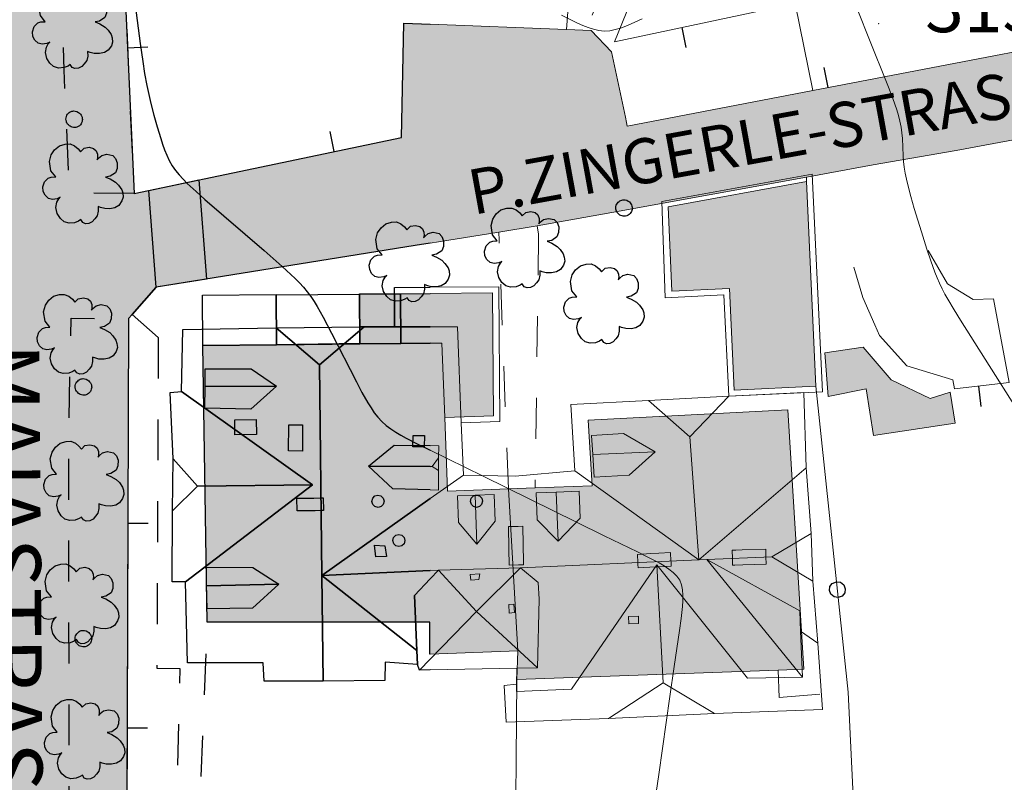
# Model space of a CAD drawing. Extents: x 664999 to 666002, y 5169998 to 5170502.
# Drawn here: x 665480 to 665528, y 5170345 to 5170382 of the extents above; entities that cross this region are included whole.
import ezdxf

# ---------------------------------------------------------------- set-up
doc = ezdxf.new("R2010")
doc.units = 0
doc.header["$LTSCALE"] = 2
doc.header["$MEASUREMENT"] = 0
for name, pattern in [('L04', [0]), ('L05', [0]), ('L07', [0]), ('L10', [2, 1, -1])]:
    doc.linetypes.add(name, pattern=pattern)
for name, color, linetype in [('ABBAINO', 7, 'Continuous'), ('ALBERO ISOLATO', 97, 'Continuous'), ('BORDO STRADA ASFALTATO', 2, 'Continuous'), ('BOX', 251, 'Continuous'), ('CAMINO', 7, 'Continuous'), ('CAMP_EDIF_MIN', 39, 'Continuous'), ('CAMP_EDIF_RES', 35, 'Continuous'), ('CAMP_VIAB', 8, 'Continuous'), ('CANTIERE', 51, 'Continuous'), ('CHIUSURA CANCELLO CARRABILE', 7, 'Continuous'), ('COPERTURA PIANA AREALE', 7, 'Continuous'), ('CURVE DI LIVELLO DIRETTRICI', 59, 'Continuous'), ('CURVE DI LIVELLO ORDINARIE', 53, 'Continuous'), ('EDIFICIO MINORE GENERICO', 251, 'Continuous'), ('EDIFICIO RESIDENZIALE', 35, 'Continuous'), ('ELEMENTO DI COPERTURA TERRAZZO', 7, 'Continuous'), ('ELEMENTO DIVISORIO', 1, 'L05'), ('FALDA DI COPERTURA AREALE', 7, 'Continuous'), ('LUCERNARIO', 7, 'Continuous'), ('MARCIAPIEDE', 2, 'L10'), ('PALO', 212, 'Continuous'), ('PUNTO QUOTATO', 7, 'Continuous'), ('PUNTUALE DI COMIGNOLO', 7, 'Continuous'), ('RECINZIONE', 1, 'L04'), ('RETE METALLICA', 1, 'L07'), ('SCALE', 7, 'Continuous'), ('STRISCE PEDONALI', 7, 'Continuous'), ('TESTO QUOTE A TERRA', 7, 'Continuous'), ("TESTO VIABILITA'", 7, 'Continuous'), ("UNITA' VOLUMETRICA AL SUOLO", 253, 'Continuous'), ('VESTIZIONI VIALETTI', 3, 'L10')]:
    doc.layers.add(name, color=color, linetype=linetype)
doc.styles.add('Style00', font='Arial', dxfattribs={"height": 0.2})

# ---------------------------------------------------------------- blocks, each defined once
blk = doc.blocks.new('Q0050033')
for p, q in [((-0.494, -0.007), (-0.432, 0.248)), ((-0.432, 0.248), (-0.25, 0.429)), ((-0.25, 0.429), (-0.003, 0.496)), ((-0.003, 0.496), (0.245, 0.431)), ((0.245, 0.431), (0.428, 0.253)), ((0.428, 0.253), (0.499, -0.001)), ((-0.412, -0.274), (-0.494, -0.007)), ((-0.243, -0.434), (-0.412, -0.274)), ((0.002, -0.497), (-0.243, -0.434)), ((0.246, -0.431), (0.002, -0.497)), ((0.425, -0.253), (0.246, -0.431)), ((0.499, -0.001), (0.425, -0.253))]:
    blk.add_line(p, q)
blk = doc.blocks.new('Q0120025')
blk.add_line((0, 0), (0, 0.5))
blk = doc.blocks.new('S37')
for p, q in [((-0.99, -0.01), (-0.97, 0.17)), ((-0.97, 0.17), (-0.93, 0.33)), ((-0.93, 0.33), (-0.87, 0.47)), ((-0.87, 0.47), (-0.79, 0.6)), ((-0.79, 0.6), (-0.68, 0.71)), ((-0.68, 0.71), (-0.58, 0.8)), ((-0.58, 0.8), (-0.49, 0.87)), ((-0.49, 0.87), (-0.37, 0.93)), ((-0.37, 0.93), (-0.26, 0.97)), ((-0.26, 0.97), (-0.13, 0.99)), ((-0.13, 0.99), (-0.01, 1)), ((-0.01, 1), (0.15, 0.99)), ((0.15, 0.99), (0.35, 0.94)), ((0.35, 0.94), (0.55, 0.82)), ((0.55, 0.82), (0.68, 0.73)), ((0.68, 0.73), (0.77, 0.62)), ((0.77, 0.62), (0.87, 0.5)), ((0.87, 0.5), (0.93, 0.39)), ((0.93, 0.39), (0.99, 0.23)), ((0.99, 0.23), (1.01, 0.09)), ((1.01, 0.09), (1.03, -0.03)), ((-0.97, -0.15), (-0.99, -0.01)), ((-0.94, -0.26), (-0.97, -0.15)), ((-0.9, -0.4), (-0.94, -0.26)), ((-0.84, -0.51), (-0.9, -0.4)), ((-0.78, -0.61), (-0.84, -0.51)), ((-0.66, -0.71), (-0.78, -0.61)), ((-0.57, -0.8), (-0.66, -0.71)), ((-0.49, -0.87), (-0.57, -0.8)), ((-0.36, -0.93), (-0.49, -0.87)), ((-0.22, -0.98), (-0.36, -0.93)), ((-0.06, -1.01), (-0.22, -0.98)), ((0.07, -1.02), (-0.06, -1.01)), ((0.22, -1.01), (0.07, -1.02)), ((0.36, -0.97), (0.22, -1.01)), ((0.52, -0.89), (0.36, -0.97)), ((0.65, -0.81), (0.52, -0.89)), ((0.78, -0.68), (0.65, -0.81)), ((0.87, -0.56), (0.78, -0.68)), ((0.93, -0.45), (0.87, -0.56)), ((0.98, -0.3), (0.93, -0.45)), ((1.01, -0.17), (0.98, -0.3)), ((1.03, -0.03), (1.01, -0.17))]:
    blk.add_line(p, q)
blk = doc.blocks.new('S57')
for p, q in [((-0.765, 0.66), (-0.681, 0.786)), ((-0.681, 0.786), (-0.565, 0.881)), ((-0.565, 0.881), (-0.421, 0.924)), ((-0.421, 0.924), (-0.304, 0.927)), ((-0.304, 0.927), (-0.194, 0.881)), ((-0.194, 0.881), (-0.107, 0.81)), ((-0.107, 0.81), (-0.047, 0.735)), ((-0.047, 0.735), (0.038, 0.821)), ((0.038, 0.821), (0.163, 0.844)), ((0.163, 0.844), (0.269, 0.818)), ((0.269, 0.818), (0.336, 0.759)), ((0.336, 0.759), (0.369, 0.675)), ((-0.809, 0.498), (-0.765, 0.66)), ((-0.771, 0.27), (-0.809, 0.498)), ((0.37, 0.599), (0.359, 0.538)), ((0.359, 0.538), (0.394, 0.579)), ((0.369, 0.675), (0.37, 0.599)), ((0.394, 0.579), (0.471, 0.645)), ((0.471, 0.645), (0.592, 0.676)), ((0.592, 0.676), (0.737, 0.647)), ((0.737, 0.647), (0.808, 0.572)), ((0.808, 0.572), (0.849, 0.468)), ((-0.655, 0.123), (-0.771, 0.27)), ((0.843, 0.327), (0.802, 0.221)), ((0.849, 0.468), (0.843, 0.327)), ((-0.968, -0.125), (-0.927, 0.001)), ((-0.927, 0.001), (-0.838, 0.091)), ((-0.838, 0.091), (-0.764, 0.117)), ((-0.764, 0.117), (-0.655, 0.123)), ((0.674, 0.138), (0.561, 0.116)), ((0.561, 0.116), (0.675, 0.07)), ((0.802, 0.221), (0.674, 0.138)), ((0.675, 0.07), (0.805, -0.008)), ((-0.958, -0.237), (-0.968, -0.125)), ((-0.91, -0.329), (-0.958, -0.237)), ((0.805, -0.008), (0.881, -0.083)), ((0.881, -0.083), (0.957, -0.194)), ((0.957, -0.194), (0.982, -0.27)), ((-0.831, -0.403), (-0.91, -0.329)), ((-0.732, -0.43), (-0.831, -0.403)), ((-0.615, -0.411), (-0.732, -0.43)), ((-0.626, -0.5), (-0.58, -0.418)), ((-0.542, -0.377), (-0.615, -0.411)), ((-0.58, -0.418), (-0.542, -0.377)), ((0.961, -0.467), (0.885, -0.577)), ((0.991, -0.374), (0.961, -0.467)), ((0.982, -0.27), (0.991, -0.374)), ((-0.651, -0.629), (-0.626, -0.5)), ((-0.618, -0.773), (-0.651, -0.629)), ((0.382, -0.716), (0.357, -0.826)), ((0.44, -0.627), (0.381, -0.604)), ((0.381, -0.604), (0.382, -0.716)), ((0.542, -0.653), (0.44, -0.627)), ((0.671, -0.658), (0.542, -0.653)), ((0.792, -0.632), (0.671, -0.658)), ((0.885, -0.577), (0.792, -0.632)), ((-0.541, -0.892), (-0.618, -0.773)), ((-0.45, -0.975), (-0.541, -0.892)), ((-0.099, -0.96), (-0.196, -0.998)), ((-0.044, -0.922), (-0.099, -0.96)), ((0.004, -0.994), (-0.044, -0.922)), ((0.299, -0.903), (0.238, -0.973)), ((0.357, -0.826), (0.299, -0.903)), ((-0.329, -1.009), (-0.45, -0.975)), ((-0.196, -0.998), (-0.329, -1.009)), ((0.071, -1.025), (0.004, -0.994)), ((0.156, -1.015), (0.071, -1.025)), ((0.238, -0.973), (0.156, -1.015))]:
    blk.add_line(p, q)
blk = doc.blocks.new('Q0050013')
for p, q in [((-0.194, -0.003), (-0.17, 0.098)), ((-0.17, 0.098), (-0.099, 0.169)), ((-0.099, 0.169), (-0.001, 0.195)), ((-0.001, 0.195), (0.096, 0.17)), ((0.096, 0.17), (0.169, 0.1)), ((0.169, 0.1), (0.197, -0.001)), ((-0.162, -0.108), (-0.194, -0.003)), ((-0.096, -0.171), (-0.162, -0.108)), ((0.001, -0.196), (-0.096, -0.171)), ((0.097, -0.17), (0.001, -0.196)), ((0.168, -0.1), (0.097, -0.17)), ((0.197, -0.001), (0.168, -0.1))]:
    blk.add_line(p, q)

msp = doc.modelspace()

# ---------------------------------------------------------------- hatches: boundary and pattern name
at = {"layer": 'CAMP_EDIF_MIN', "lineweight": 0}
for points in [[(665518.846, 5170364.324), (665514.856, 5170364.125), (665514.626, 5170369.095), (665511.806, 5170368.965), (665511.616, 5170373.085), (665518.386, 5170374.315)], [(665525.406, 5170364.033), (665525.649, 5170362.504), (665521.657, 5170361.902), (665521.294, 5170364.185), (665519.44, 5170363.819), (665519.272, 5170365.941), (665521.158, 5170366.22), (665522.511, 5170364.621), (665524.426, 5170363.71)]]:
    msp.add_hatch(color=256, dxfattribs=at).paths.add_polyline_path(points)
at = {"layer": 'CAMP_EDIF_RES'}
msp.add_hatch(color=256, dxfattribs=at).paths.add_polyline_path([(665500, 5170351.226), (665499.976, 5170351.225), (665499.976, 5170352.795), (665489.106, 5170352.795), (665488.886, 5170366.305), (665492.486, 5170366.335), (665496.566, 5170366.385), (665496.546, 5170368.825), (665498.546, 5170368.835), (665500, 5170368.848)])
at = {"layer": 'CAMP_EDIF_RES', "lineweight": 0}
for points in [[(665503.096, 5170362.875), (665500.706, 5170362.795), (665500.846, 5170359.195), (665503.816, 5170359.305), (665504.276, 5170351.395), (665500, 5170351.226), (665500, 5170368.848), (665503.046, 5170368.875)], [(665518.255, 5170350.495), (665516.995, 5170350.445), (665504.226, 5170349.995), (665504.276, 5170351.395), (665503.816, 5170359.305), (665505.126, 5170359.355), (665507.916, 5170359.455), (665507.716, 5170362.665), (665517.476, 5170363.155)]]:
    msp.add_hatch(color=256, dxfattribs=at).paths.add_polyline_path(points)
at = {"layer": 'CAMP_VIAB'}
for points in [[(665469.417, 5170492.484), (665474.584, 5170445.064), (665475.624, 5170436.728), (665477.695, 5170436.489), (665479.367, 5170423.934), (665481.386, 5170398.905), (665482.056, 5170381.375), (665482.116, 5170379.765), (665482.156, 5170378.725), (665482.346, 5170374.475), (665482.626, 5170373.915), (665480.65, 5170374.089), (665476.956, 5170374.415), (665476.709, 5170382.69), (665476.645, 5170384.832), (665476.64, 5170384.974), (665476.347, 5170392.095), (665476.158, 5170395.906), (665476.112, 5170397.069), (665476.038, 5170398.942), (665475.995, 5170400.028), (665475.988, 5170400.22), (665475.938, 5170401.483), (665475.919, 5170401.97), (665475.895, 5170402.564), (665475.838, 5170403.985), (665474.857, 5170416.114), (665474.707, 5170418.034), (665474.617, 5170419.194), (665474.477, 5170420.234), (665474.027, 5170423.964), (665473.627, 5170427.234), (665471.887, 5170441.444), (665469.581, 5170458.474), (665469.457, 5170459.404), (665469.267, 5170460.994), (665469.157, 5170461.864), (665467.747, 5170473.613), (665466.767, 5170483.583), (665466.477, 5170487.283), (665465.619, 5170500), (665468.929, 5170500)], [(665473.777, 5170497.143), (665474.227, 5170490.143), (665474.497, 5170486.183), (665475.477, 5170476.503), (665476.367, 5170469.293), (665476.547, 5170467.563), (665477.757, 5170457.354), (665477.847, 5170456.544), (665477.967, 5170455.514), (665478.057, 5170454.734), (665480.817, 5170434.354), (665481.317, 5170430.684), (665481.707, 5170427.824), (665482.687, 5170418.474), (665483.886, 5170403.285), (665484.096, 5170400.275), (665484.866, 5170388.975), (665485.096, 5170383.365), (665485.526, 5170373.725), (665482.976, 5170373.745), (665482.626, 5170373.915), (665482.346, 5170374.475), (665482.156, 5170378.725), (665482.116, 5170379.765), (665482.056, 5170381.375), (665481.386, 5170398.905), (665479.367, 5170423.934), (665477.695, 5170436.489), (665474.457, 5170460.814), (665472.757, 5170475.223), (665471.727, 5170485.653), (665470.887, 5170493.293), (665470.635, 5170500), (665473.633, 5170500)], [(665500, 5170381.996), (665500, 5170371.312), (665499.256, 5170371.195), (665486.606, 5170369.155), (665485.436, 5170367.825), (665485.256, 5170367.625), (665485.37, 5170370.195), (665485.526, 5170373.725), (665498.596, 5170376.475), (665498.706, 5170382.045)], [(665480.65, 5170374.089), (665482.626, 5170373.915), (665482.976, 5170373.745), (665485.526, 5170373.725), (665485.37, 5170370.195), (665485.256, 5170367.625), (665482.456, 5170367.635), (665480.852, 5170367.62), (665477.026, 5170367.585), (665476.996, 5170371.045), (665476.956, 5170374.415)], [(665482.346, 5170362.485), (665482.356, 5170334.116), (665482.356, 5170324.466), (665482.336, 5170323.326), (665483.416, 5170323.306), (665483.396, 5170321.696), (665482.316, 5170321.706), (665482.266, 5170316.716), (665482.336, 5170310.906), (665482.545, 5170275.417), (665482.645, 5170262.927), (665482.655, 5170259.807), (665482.505, 5170239.768), (665480.914, 5170239.744), (665479.14, 5170239.709), (665479.868, 5170313.965), (665477.247, 5170314.023), (665477.216, 5170316.656), (665477.226, 5170321.216), (665477.166, 5170324.466), (665477.166, 5170334.106), (665477.106, 5170350.846), (665477.066, 5170362.725), (665477.046, 5170365.625), (665477.026, 5170367.585), (665480.852, 5170367.62), (665482.456, 5170367.635)], [(665485.256, 5170367.625), (665485.156, 5170338.266), (665485.226, 5170334.826), (665485.236, 5170322.976), (665485.246, 5170313.376), (665485.246, 5170312.336), (665485.246, 5170311.876), (665485.246, 5170308.306), (665485.246, 5170301.386), (665485.306, 5170294.407), (665485.346, 5170287.657), (665485.495, 5170263.467), (665485.445, 5170255.707), (665485.375, 5170243.577), (665485.355, 5170240.157), (665485.465, 5170239.758), (665482.505, 5170239.768), (665482.655, 5170259.807), (665482.645, 5170262.927), (665482.545, 5170275.417), (665482.336, 5170310.906), (665482.266, 5170316.716), (665482.316, 5170321.706), (665483.396, 5170321.696), (665483.416, 5170323.306), (665482.336, 5170323.326), (665482.356, 5170324.466), (665482.356, 5170334.116), (665482.346, 5170362.485), (665482.456, 5170367.635)]]:
    msp.add_hatch(color=256, dxfattribs=at).paths.add_polyline_path(points)
at = {"layer": 'CAMP_VIAB', "lineweight": 0}
msp.add_hatch(color=256, dxfattribs=at).paths.add_polyline_path([(665565.492, 5170383.989), (665563.011, 5170379.864), (665563.209, 5170380.556), (665563.115, 5170381.014), (665562.755, 5170381.464), (665562.015, 5170381.844), (665560.725, 5170382.194), (665559.71, 5170382.014), (665557.61, 5170381.64), (665551.348, 5170380.525), (665549.273, 5170380.138), (665548.264, 5170379.95), (665538.735, 5170378.265), (665525.696, 5170375.835), (665521.636, 5170375.125), (665518.556, 5170374.555), (665518.376, 5170374.525), (665508.866, 5170372.795), (665505.226, 5170372.145), (665503.356, 5170371.845), (665500.396, 5170371.375), (665500, 5170371.312), (665500, 5170381.996), (665506.656, 5170381.745), (665507.866, 5170381.695), (665508.856, 5170380.655), (665509.536, 5170377.465), (665509.586, 5170377.205), (665509.616, 5170377.025), (665518.699, 5170378.769), (665537.565, 5170382.375), (665539.365, 5170382.684), (665556.343, 5170385.587), (665557.495, 5170385.784), (665561.495, 5170386.474), (665564.475, 5170386.984), (665567.715, 5170387.684)])

# ---------------------------------------------------------------- linework, layer by layer
at = {"layer": 'ABBAINO', "linetype": 'Continuous', "flags": 128}
for points in [[(665492.496, 5170364.315), (665491.226, 5170363.195), (665488.994, 5170363.247), (665489.002, 5170364.295), (665489.008, 5170365.164), (665491.246, 5170365.168)], [(665492.596, 5170354.645), (665491.316, 5170353.475), (665489.096, 5170353.435), (665489.076, 5170354.565), (665489.066, 5170355.475), (665491.326, 5170355.455)]]:
    msp.add_lwpolyline(points, close=True, dxfattribs=at)
at = {"layer": 'ABBAINO', "linetype": 'Continuous', "lineweight": 0, "flags": 128}
for points in [[(665510.995, 5170361.106), (665509.715, 5170359.976), (665508.015, 5170359.866), (665507.945, 5170360.986), (665507.885, 5170361.906), (665509.435, 5170362.006)], [(665506.246, 5170356.745), (665505.226, 5170357.795), (665505.176, 5170359.105), (665506.156, 5170359.145), (665507.276, 5170359.185), (665507.316, 5170357.875)], [(665502.276, 5170356.595), (665501.386, 5170357.655), (665501.336, 5170358.965), (665502.186, 5170358.995), (665503.116, 5170359.025), (665503.166, 5170357.725)]]:
    msp.add_lwpolyline(points, close=True, dxfattribs=at)
at = {"layer": 'ABBAINO', "linetype": 'Continuous', "flags": 128}
msp.add_lwpolyline([(665500, 5170359.251), (665498.179, 5170359.308), (665496.979, 5170360.408), (665498.239, 5170361.438), (665500, 5170361.414)], dxfattribs=at)
at = {"layer": 'ABBAINO', "linetype": 'Continuous', "lineweight": 0, "flags": 128}
for points in [[(665500, 5170361.414), (665500.423, 5170361.409)], [(665500.423, 5170361.409), (665500.403, 5170360.818), (665500.409, 5170360.199), (665500.409, 5170359.238), (665500, 5170359.251)]]:
    msp.add_lwpolyline(points, dxfattribs=at)
at = {"layer": 'BORDO STRADA ASFALTATO', "linetype": 'Continuous', "lineweight": 0, "flags": 128}
for points in [[(665500, 5170381.996), (665506.656, 5170381.745), (665507.866, 5170381.695), (665508.856, 5170380.655), (665509.536, 5170377.465), (665509.586, 5170377.205), (665509.616, 5170377.025), (665518.699, 5170378.769), (665537.565, 5170382.375), (665539.365, 5170382.684), (665556.343, 5170385.587), (665557.495, 5170385.784), (665561.495, 5170386.474), (665564.475, 5170386.984), (665567.715, 5170387.684)], [(665563.011, 5170379.864), (665563.209, 5170380.556), (665563.115, 5170381.014), (665562.755, 5170381.464), (665562.015, 5170381.844), (665560.725, 5170382.194), (665559.71, 5170382.014), (665557.61, 5170381.64), (665551.348, 5170380.525), (665549.273, 5170380.138), (665548.264, 5170379.95), (665538.735, 5170378.265), (665525.696, 5170375.835), (665521.636, 5170375.125), (665518.556, 5170374.555), (665518.376, 5170374.525), (665508.866, 5170372.795), (665505.226, 5170372.145), (665503.356, 5170371.845), (665500.396, 5170371.375), (665500, 5170371.312)]]:
    msp.add_lwpolyline(points, dxfattribs=at)
at = {"layer": 'BORDO STRADA ASFALTATO', "linetype": 'Continuous', "flags": 128}
for points in [[(665485.526, 5170373.725), (665498.596, 5170376.475), (665498.706, 5170382.045), (665500, 5170381.996)], [(665500, 5170371.312), (665499.256, 5170371.195), (665486.606, 5170369.155), (665485.436, 5170367.825), (665485.256, 5170367.625)]]:
    msp.add_lwpolyline(points, dxfattribs=at)
at = {"layer": 'BOX', "linetype": 'Continuous', "lineweight": 0, "flags": 128}
msp.add_lwpolyline([(665518.846, 5170364.324), (665514.856, 5170364.125), (665514.626, 5170369.095), (665511.806, 5170368.965), (665511.616, 5170373.085), (665518.386, 5170374.315)], close=True, dxfattribs=at)
at = {"layer": 'CAMINO', "linetype": 'Continuous', "flags": 128}
for points in [[(665493.764, 5170362.43), (665493.761, 5170361.15), (665493.08, 5170361.151), (665493.083, 5170362.432)], [(665494.777, 5170358.24), (665494.672, 5170358.238), (665494.378, 5170358.234), (665493.497, 5170358.222), (665493.489, 5170358.841), (665494.314, 5170358.852), (665494.665, 5170358.857), (665494.769, 5170358.858)]]:
    msp.add_lwpolyline(points, close=True, dxfattribs=at)
at = {"layer": 'CAMINO', "linetype": 'Continuous', "lineweight": 0, "flags": 128}
for points in [[(665504.557, 5170355.592), (665504.487, 5170355.591), (665504.398, 5170355.589), (665504.318, 5170355.587), (665503.851, 5170355.579), (665503.836, 5170356.37), (665503.816, 5170357.459), (665504.293, 5170357.467), (665504.522, 5170357.472), (665504.555, 5170355.711)], [(665516.413, 5170355.623), (665515.27, 5170355.589), (665514.875, 5170355.578), (665514.774, 5170355.575), (665514.764, 5170355.906), (665514.753, 5170356.305), (665514.93, 5170356.31), (665515.232, 5170356.319), (665516.392, 5170356.353), (665516.403, 5170355.973)], [(665511.774, 5170355.527), (665511.149, 5170355.493), (665511.081, 5170355.49), (665511.007, 5170355.486), (665510.156, 5170355.44), (665510.147, 5170355.603), (665510.142, 5170355.702), (665510.121, 5170356.1), (665510.781, 5170356.135), (665511.169, 5170356.156), (665511.739, 5170356.187), (665511.761, 5170355.774), (665511.763, 5170355.728)]]:
    msp.add_lwpolyline(points, close=True, dxfattribs=at)
at = {"layer": 'CANTIERE', "linetype": 'Continuous', "lineweight": 0, "flags": 128}
for points in [[(665562.015, 5170381.844), (665562.755, 5170381.464), (665563.115, 5170381.014), (665563.209, 5170380.556), (665563.011, 5170379.864), (665562.377, 5170378.783), (665561.029, 5170376.762), (665559.703, 5170374.388), (665556.433, 5170368.981), (665553.892, 5170364.67), (665550.392, 5170358.653), (665546.71, 5170352.325), (665543.135, 5170352.445), (665541.187, 5170352.115), (665538.298, 5170350.386), (665537.264, 5170344.519), (665529.673, 5170345.696), (665528.892, 5170337.739), (665526.927, 5170337.587), (665521.747, 5170337.61), (665520.916, 5170338.881), (665520.415, 5170349.375), (665518.846, 5170364.324)], [(665518.846, 5170364.324), (665518.386, 5170374.315), (665518.376, 5170374.525), (665518.556, 5170374.555), (665521.636, 5170375.125), (665525.696, 5170375.835), (665538.735, 5170378.265), (665548.264, 5170379.95)], [(665519.44, 5170363.819), (665521.294, 5170364.185), (665521.657, 5170361.902), (665525.649, 5170362.504), (665525.406, 5170364.033), (665524.426, 5170363.71), (665522.511, 5170364.621), (665521.158, 5170366.22), (665519.272, 5170365.941), (665519.44, 5170363.819)]]:
    msp.add_lwpolyline(points, dxfattribs=at)
at = {"layer": 'CHIUSURA CANCELLO CARRABILE', "linetype": 'Continuous', "lineweight": 0, "flags": 128}
for points in [[(665507.866, 5170381.695), (665508.856, 5170380.655)], [(665508.856, 5170380.655), (665509.536, 5170377.465), (665509.586, 5170377.205)], [(665525.696, 5170375.835), (665521.636, 5170375.125)], [(665508.866, 5170372.795), (665505.226, 5170372.145)], [(665500.396, 5170371.375), (665500, 5170371.312)]]:
    msp.add_lwpolyline(points, dxfattribs=at)
at = {"layer": 'CHIUSURA CANCELLO CARRABILE', "linetype": 'Continuous', "flags": 128}
for points in [[(665500, 5170371.312), (665499.256, 5170371.195)], [(665485.256, 5170367.625), (665485.436, 5170367.825), (665486.606, 5170369.155)]]:
    msp.add_lwpolyline(points, dxfattribs=at)
at = {"layer": 'COPERTURA PIANA AREALE', "linetype": 'Continuous', "lineweight": 0, "flags": 128}
for points in [[(665514.58, 5170363.822), (665514.346, 5170368.785), (665511.476, 5170368.635), (665511.306, 5170373.335), (665518.666, 5170374.675), (665519.166, 5170364.045)], [(665525.406, 5170364.033), (665525.649, 5170362.504), (665521.657, 5170361.902), (665521.294, 5170364.185), (665519.44, 5170363.819), (665519.272, 5170365.941), (665521.158, 5170366.22), (665522.511, 5170364.621), (665524.426, 5170363.71)]]:
    msp.add_lwpolyline(points, close=True, dxfattribs=at)
at = {"layer": 'COPERTURA PIANA AREALE', "linetype": 'Continuous', "flags": 128}
msp.add_lwpolyline([(665496.556, 5170367.215), (665496.546, 5170368.825), (665498.246, 5170368.835), (665498.256, 5170367.215), (665496.766, 5170367.215)], close=True, dxfattribs=at)
msp.add_lwpolyline([(665500, 5170367.215), (665498.256, 5170367.215), (665498.246, 5170368.835), (665498.246, 5170369.135), (665500, 5170369.149)], dxfattribs=at)
at = {"layer": 'COPERTURA PIANA AREALE', "linetype": 'Continuous', "lineweight": 0, "flags": 128}
for points in [[(665500, 5170369.149), (665503.346, 5170369.175), (665503.406, 5170362.585)], [(665503.406, 5170362.585), (665501.516, 5170362.525), (665501.336, 5170367.215), (665500, 5170367.215)]]:
    msp.add_lwpolyline(points, dxfattribs=at)
at = {"layer": 'CURVE DI LIVELLO DIRETTRICI', "linetype": 'Continuous', "lineweight": 0, "flags": 128}
for points in [[(665520.52, 5170383.636), (665521.393, 5170381.407), (665522.387, 5170378.925), (665522.597, 5170378.374), (665522.697, 5170378.098), (665522.79, 5170377.82), (665522.875, 5170377.541), (665522.949, 5170377.261), (665523.006, 5170376.977), (665523.044, 5170376.7), (665523.069, 5170376.421), (665523.111, 5170375.577), (665523.129, 5170375.296), (665523.158, 5170375.015), (665523.203, 5170374.725), (665523.261, 5170374.437), (665523.328, 5170374.15), (665523.48, 5170373.577), (665523.646, 5170373.006), (665523.996, 5170371.866), (665524.265, 5170371.013), (665524.452, 5170370.448), (665524.55, 5170370.168), (665524.652, 5170369.89), (665524.761, 5170369.614), (665524.88, 5170369.344), (665525.009, 5170369.079), (665525.147, 5170368.819), (665525.292, 5170368.561), (665525.594, 5170368.053), (665525.906, 5170367.549), (665530.023, 5170361.024)], [(665506.406, 5170382.443), (665506.93, 5170382.179), (665507.192, 5170382.055), (665507.454, 5170381.94), (665507.715, 5170381.837), (665507.978, 5170381.752), (665508.24, 5170381.693), (665508.503, 5170381.668), (665508.766, 5170381.685), (665509.03, 5170381.737), (665509.294, 5170381.814), (665509.558, 5170381.909), (665509.823, 5170382.018), (665510.352, 5170382.257)]]:
    msp.add_lwpolyline(points, dxfattribs=at)
at = {"layer": 'CURVE DI LIVELLO ORDINARIE', "linetype": 'Continuous', "flags": 128}
msp.add_lwpolyline([(665485.293, 5170385.192), (665485.835, 5170381.061), (665485.956, 5170380.176), (665486.045, 5170379.588), (665486.15, 5170379.002), (665486.211, 5170378.712), (665486.349, 5170378.134), (665486.5, 5170377.558), (665486.659, 5170376.986), (665486.829, 5170376.42), (665486.921, 5170376.141), (665487.02, 5170375.866), (665487.128, 5170375.598), (665487.251, 5170375.338), (665487.392, 5170375.09), (665487.554, 5170374.86), (665487.734, 5170374.641), (665487.927, 5170374.43), (665488.13, 5170374.226), (665488.555, 5170373.828), (665488.992, 5170373.44), (665491.882, 5170370.942), (665492.763, 5170370.168), (665493.194, 5170369.774), (665493.404, 5170369.572), (665493.607, 5170369.365), (665493.803, 5170369.153), (665493.988, 5170368.931), (665494.16, 5170368.697), (665494.321, 5170368.454), (665494.474, 5170368.205), (665494.764, 5170367.694), (665495.178, 5170366.91), (665496.389, 5170364.536), (665496.665, 5170364.014), (665496.953, 5170363.505), (665497.105, 5170363.259), (665497.266, 5170363.022), (665497.44, 5170362.798), (665497.63, 5170362.591), (665497.844, 5170362.402), (665498.075, 5170362.231), (665498.318, 5170362.073), (665498.57, 5170361.924), (665498.829, 5170361.781), (665499.357, 5170361.508), (665500, 5170361.192)], dxfattribs=at)
at = {"layer": 'CURVE DI LIVELLO ORDINARIE', "linetype": 'Continuous', "lineweight": 0, "flags": 128}
msp.add_lwpolyline([(665500, 5170361.192), (665502.586, 5170359.924), (665507.15, 5170357.667), (665508.501, 5170357.008), (665510.131, 5170356.221), (665510.668, 5170355.955), (665510.931, 5170355.819), (665511.186, 5170355.68), (665511.432, 5170355.535), (665511.663, 5170355.382), (665511.872, 5170355.218), (665512.052, 5170355.038), (665512.19, 5170354.836), (665512.278, 5170354.611), (665512.325, 5170354.365), (665512.343, 5170354.103), (665512.34, 5170353.83), (665512.322, 5170353.55), (665512.294, 5170353.264), (665512.259, 5170352.974), (665512.178, 5170352.388), (665511.912, 5170350.62), (665511.698, 5170349.15), (665511.169, 5170345.339), (665511.041, 5170344.462)], dxfattribs=at)
at = {"layer": 'EDIFICIO MINORE GENERICO', "linetype": 'Continuous', "lineweight": 0, "flags": 128}
msp.add_lwpolyline([(665525.406, 5170364.033), (665525.649, 5170362.504), (665521.657, 5170361.902), (665521.294, 5170364.185), (665519.44, 5170363.819), (665519.272, 5170365.941), (665521.158, 5170366.22), (665522.511, 5170364.621), (665524.426, 5170363.71)], close=True, dxfattribs=at)
at = {"layer": 'EDIFICIO RESIDENZIALE', "linetype": 'Continuous', "flags": 128}
msp.add_lwpolyline([(665500, 5170351.226), (665499.976, 5170351.225), (665499.976, 5170352.795), (665489.106, 5170352.795), (665488.886, 5170366.305), (665492.486, 5170366.335), (665496.566, 5170366.385), (665496.546, 5170368.825), (665498.546, 5170368.835), (665500, 5170368.848)], dxfattribs=at)
at = {"layer": 'EDIFICIO RESIDENZIALE', "linetype": 'Continuous', "lineweight": 0, "flags": 128}
for points in [[(665500, 5170368.848), (665503.046, 5170368.875), (665503.096, 5170362.875)], [(665503.096, 5170362.875), (665500.706, 5170362.795), (665500.846, 5170359.195), (665503.816, 5170359.305), (665504.276, 5170351.395), (665500, 5170351.226)]]:
    msp.add_lwpolyline(points, dxfattribs=at)
msp.add_lwpolyline([(665518.255, 5170350.495), (665516.995, 5170350.445), (665504.226, 5170349.995), (665504.276, 5170351.395), (665503.816, 5170359.305), (665505.126, 5170359.355), (665507.916, 5170359.455), (665507.716, 5170362.665), (665517.476, 5170363.155)], close=True, dxfattribs=at)
at = {"layer": 'ELEMENTO DI COPERTURA TERRAZZO', "linetype": 'Continuous', "flags": 128}
msp.add_lwpolyline([(665492.476, 5170368.785), (665496.536, 5170368.815), (665496.556, 5170366.395), (665492.496, 5170366.345), (665492.476, 5170368.785)], dxfattribs=at)
at = {"layer": 'ELEMENTO DIVISORIO', "linetype": 'L05', "flags": 128}
for points in [[(665481.317, 5170430.684), (665481.707, 5170427.824), (665482.687, 5170418.474), (665483.886, 5170403.285), (665484.096, 5170400.275), (665484.866, 5170388.975), (665485.096, 5170383.365), (665485.526, 5170373.725)], [(665498.596, 5170376.475), (665498.706, 5170382.045), (665500, 5170381.996)], [(665485.526, 5170373.725), (665498.596, 5170376.475)], [(665485.256, 5170367.625), (665485.156, 5170338.266)]]:
    msp.add_lwpolyline(points, dxfattribs=at)
at = {"layer": 'ELEMENTO DIVISORIO', "linetype": 'L05', "lineweight": 0, "flags": 128}
for points in [[(665509.616, 5170377.025), (665518.699, 5170378.769), (665537.565, 5170382.375), (665539.365, 5170382.684), (665556.343, 5170385.587), (665557.495, 5170385.784), (665561.495, 5170386.474), (665564.475, 5170386.984)], [(665518.699, 5170378.769), (665517.826, 5170383.015), (665508.996, 5170381.135)], [(665500, 5170381.996), (665506.656, 5170381.745), (665507.866, 5170381.695)], [(665549.273, 5170380.138), (665548.264, 5170379.95), (665538.735, 5170378.265), (665525.696, 5170375.835)], [(665509.586, 5170377.205), (665509.616, 5170377.025)], [(665524.327, 5170370.939), (665525.276, 5170369.323), (665526.53, 5170368.558), (665527.517, 5170368.589), (665528.286, 5170364.501), (665525.616, 5170364.189), (665525.527, 5170364.63), (665523.276, 5170365.306), (665521.956, 5170366.795), (665521.725, 5170367.319), (665521.14, 5170368.649), (665520.699, 5170370.136)]]:
    msp.add_lwpolyline(points, dxfattribs=at)
at = {"layer": 'FALDA DI COPERTURA AREALE', "linetype": 'Continuous', "flags": 128}
for points in [[(665494.596, 5170365.365), (665494.706, 5170355.065), (665494.766, 5170349.905), (665491.886, 5170349.905), (665491.836, 5170350.795), (665488.146, 5170350.795), (665488.036, 5170354.765), (665494.246, 5170359.505), (665487.846, 5170364.065), (665487.906, 5170367.085), (665492.476, 5170367.175)], [(665492.476, 5170367.175), (665496.556, 5170367.215), (665496.766, 5170367.215), (665494.596, 5170365.365)], [(665491.246, 5170365.168), (665492.496, 5170364.315), (665489.002, 5170364.295), (665489.008, 5170365.164)], [(665494.246, 5170359.505), (665488.636, 5170359.435), (665487.436, 5170360.765), (665487.296, 5170364.005), (665487.846, 5170364.065)], [(665491.226, 5170363.195), (665488.994, 5170363.247), (665489.002, 5170364.295), (665492.496, 5170364.315)], [(665488.636, 5170359.435), (665487.406, 5170358.235), (665487.436, 5170360.765)], [(665488.036, 5170354.765), (665487.396, 5170354.765), (665487.406, 5170358.235), (665488.636, 5170359.435), (665494.246, 5170359.505)], [(665491.326, 5170355.455), (665492.596, 5170354.645), (665489.076, 5170354.565), (665489.066, 5170355.475)], [(665494.706, 5170355.065), (665499.346, 5170351.405), (665499.376, 5170350.725), (665497.796, 5170350.835), (665497.776, 5170349.935), (665494.766, 5170349.905)], [(665491.316, 5170353.475), (665489.096, 5170353.435), (665489.076, 5170354.565), (665492.596, 5170354.645)]]:
    msp.add_lwpolyline(points, close=True, dxfattribs=at)
for points in [[(665500, 5170358.827), (665494.706, 5170355.065), (665494.596, 5170365.365), (665496.766, 5170367.215), (665498.256, 5170367.215)], [(665498.256, 5170367.215), (665500, 5170367.215)], [(665500, 5170360.4), (665496.979, 5170360.408), (665498.239, 5170361.438), (665500, 5170361.414)], [(665500, 5170359.251), (665498.179, 5170359.308), (665496.979, 5170360.408), (665500, 5170360.4)], [(665500, 5170355.307), (665494.706, 5170355.065), (665500, 5170358.827)], [(665500, 5170354.902), (665499.226, 5170354.095), (665499.346, 5170351.405), (665494.706, 5170355.065), (665500, 5170355.307)], [(665500, 5170350.987), (665499.476, 5170350.445), (665499.376, 5170350.725), (665499.346, 5170351.405), (665499.226, 5170354.095), (665500, 5170354.902)], [(665500, 5170350.456), (665499.476, 5170350.445), (665500, 5170350.987)]]:
    msp.add_lwpolyline(points, dxfattribs=at)
at = {"layer": 'FALDA DI COPERTURA AREALE', "linetype": 'Continuous', "lineweight": 0, "flags": 128}
for points in [[(665501.336, 5170367.215), (665501.516, 5170362.525), (665501.616, 5170359.975), (665500, 5170358.827)], [(665500, 5170367.215), (665501.336, 5170367.215)], [(665500, 5170361.414), (665500.423, 5170361.409)], [(665500.423, 5170361.409), (665500.403, 5170360.818), (665500.086, 5170360.399), (665500, 5170360.4)], [(665500, 5170360.4), (665500.086, 5170360.399)], [(665500.086, 5170360.399), (665500.409, 5170360.199), (665500.409, 5170359.238), (665500, 5170359.251)], [(665500, 5170358.827), (665501.616, 5170359.975), (665504.156, 5170359.925), (665507.066, 5170360.185), (665513.126, 5170355.835)], [(665513.126, 5170355.835), (665504.406, 5170355.445), (665500.406, 5170355.325), (665500, 5170355.307)], [(665500, 5170354.902), (665500.406, 5170355.325), (665502.256, 5170353.315)], [(665500, 5170355.307), (665500.406, 5170355.325), (665500, 5170354.902)], [(665502.256, 5170353.315), (665500, 5170350.987)], [(665500, 5170350.987), (665502.256, 5170353.315), (665505.246, 5170350.555)], [(665505.246, 5170350.555), (665504.236, 5170350.545), (665500, 5170350.456)]]:
    msp.add_lwpolyline(points, dxfattribs=at)
for points in [[(665513.126, 5170355.835), (665512.686, 5170361.835), (665514.58, 5170363.822), (665518.255, 5170364.001), (665518.366, 5170360.335)], [(665513.126, 5170355.835), (665507.066, 5170360.185), (665506.866, 5170363.415), (665510.656, 5170363.615), (665512.686, 5170361.835)], [(665514.58, 5170363.822), (665512.686, 5170361.835), (665510.656, 5170363.615)], [(665510.995, 5170361.106), (665507.945, 5170360.986), (665507.885, 5170361.906), (665509.435, 5170362.006)], [(665509.715, 5170359.976), (665508.015, 5170359.866), (665507.945, 5170360.986), (665510.995, 5170361.106)], [(665500.409, 5170360.199), (665500.086, 5170360.399), (665500.403, 5170360.818)], [(665518.605, 5170357.125), (665516.696, 5170355.985), (665513.506, 5170355.855), (665513.126, 5170355.835), (665518.366, 5170360.335)], [(665506.246, 5170356.745), (665505.226, 5170357.795), (665505.176, 5170359.105), (665506.156, 5170359.145)], [(665507.316, 5170357.875), (665506.246, 5170356.745), (665506.156, 5170359.145), (665507.276, 5170359.185)], [(665502.276, 5170356.595), (665501.386, 5170357.655), (665501.336, 5170358.965), (665502.186, 5170358.995)], [(665503.166, 5170357.725), (665502.276, 5170356.595), (665502.186, 5170358.995), (665503.116, 5170359.025)], [(665516.696, 5170355.985), (665518.605, 5170357.125), (665518.695, 5170354.785)], [(665513.506, 5170355.855), (665518.185, 5170350.105), (665515.505, 5170350.045), (665511.076, 5170355.585), (665506.896, 5170349.515), (665504.206, 5170349.405), (665504.216, 5170349.755), (665504.236, 5170350.545), (665505.246, 5170350.555), (665505.316, 5170353.905), (665505.276, 5170354.725), (665504.406, 5170355.445), (665513.126, 5170355.835)], [(665513.506, 5170355.855), (665516.696, 5170355.985), (665518.695, 5170354.785), (665518.935, 5170351.765), (665518.095, 5170352.355), (665518.055, 5170353.335)], [(665518.095, 5170352.355), (665518.185, 5170350.105), (665513.506, 5170355.855), (665518.055, 5170353.335)], [(665504.406, 5170355.445), (665502.256, 5170353.315), (665500.406, 5170355.325)], [(665504.406, 5170355.445), (665505.276, 5170354.725), (665505.316, 5170353.905), (665505.246, 5170350.555), (665502.256, 5170353.315)], [(665504.216, 5170349.755), (665504.206, 5170349.405), (665506.896, 5170349.515), (665511.076, 5170355.585), (665511.386, 5170349.825), (665508.706, 5170348.085), (665503.706, 5170347.905), (665503.616, 5170349.695)], [(665518.935, 5170351.765), (665519.165, 5170348.515), (665513.885, 5170348.325), (665511.386, 5170349.825), (665511.076, 5170355.585), (665515.505, 5170350.045), (665518.185, 5170350.105), (665518.095, 5170352.355)], [(665508.706, 5170348.085), (665511.386, 5170349.825), (665513.885, 5170348.325)]]:
    msp.add_lwpolyline(points, close=True, dxfattribs=at)
at = {"layer": 'LUCERNARIO', "linetype": 'Continuous', "flags": 128}
for points in [[(665491.506, 5170361.955), (665490.456, 5170361.945), (665490.456, 5170362.675), (665491.496, 5170362.695)], [(665499.156, 5170361.355), (665499.166, 5170361.905), (665499.716, 5170361.905), (665499.706, 5170361.355)], [(665497.87, 5170355.99), (665497.346, 5170355.983), (665497.271, 5170356.543), (665497.783, 5170356.525)]]:
    msp.add_lwpolyline(points, close=True, dxfattribs=at)
at = {"layer": 'LUCERNARIO', "linetype": 'Continuous', "lineweight": 0, "flags": 128}
for points in [[(665502.377, 5170354.868), (665501.978, 5170354.837), (665501.955, 5170355.118), (665502.423, 5170355.155)], [(665503.856, 5170353.235), (665503.836, 5170353.655), (665504.086, 5170353.675), (665504.116, 5170353.255)], [(665510.169, 5170353.088), (665510.179, 5170352.72), (665509.697, 5170352.706), (665509.687, 5170353.073)]]:
    msp.add_lwpolyline(points, close=True, dxfattribs=at)
at = {"layer": 'MARCIAPIEDE', "linetype": 'L10', "flags": 128}
msp.add_lwpolyline([(665473.777, 5170497.143), (665474.227, 5170490.143), (665474.497, 5170486.183), (665475.477, 5170476.503), (665476.367, 5170469.293), (665476.547, 5170467.563), (665477.757, 5170457.354), (665477.847, 5170456.544), (665477.967, 5170455.514), (665478.057, 5170454.734), (665480.817, 5170434.354), (665481.317, 5170430.684), (665481.707, 5170427.824), (665482.687, 5170418.474), (665483.886, 5170403.285), (665484.096, 5170400.275), (665484.866, 5170388.975), (665485.096, 5170383.365), (665485.526, 5170373.725), (665482.976, 5170373.745), (665482.626, 5170373.915), (665482.346, 5170374.475), (665482.156, 5170378.725), (665482.116, 5170379.765), (665482.056, 5170381.375), (665481.386, 5170398.905), (665479.367, 5170423.934), (665477.695, 5170436.489)], dxfattribs=at)
msp.add_lwpolyline([(665485.256, 5170367.625), (665485.156, 5170338.266), (665485.226, 5170334.826), (665485.236, 5170322.976), (665485.246, 5170313.376), (665485.246, 5170312.336), (665485.246, 5170311.876), (665485.246, 5170308.306), (665485.246, 5170301.386), (665485.306, 5170294.407), (665485.346, 5170287.657), (665485.495, 5170263.467), (665485.445, 5170255.707), (665485.375, 5170243.577), (665485.355, 5170240.157), (665485.465, 5170239.758), (665482.505, 5170239.768), (665482.655, 5170259.807), (665482.645, 5170262.927), (665482.545, 5170275.417), (665482.336, 5170310.906), (665482.266, 5170316.716), (665482.316, 5170321.706), (665483.396, 5170321.696), (665483.416, 5170323.306), (665482.336, 5170323.326), (665482.356, 5170324.466), (665482.356, 5170334.116), (665482.346, 5170362.485), (665482.456, 5170367.635)], close=True, dxfattribs=at)
at = {"layer": 'PUNTO QUOTATO', "linetype": 'Continuous', "lineweight": 0}
msp.add_point((665521.916, 5170382.025), dxfattribs=at)
at = {"layer": 'RECINZIONE', "linetype": 'L04', "lineweight": 0, "flags": 128}
for points in [[(665518.846, 5170364.324), (665520.415, 5170349.375), (665520.916, 5170338.881), (665521.555, 5170325.476)], [(665504.226, 5170349.995), (665504.146, 5170340.316), (665504.126, 5170329.206)]]:
    msp.add_lwpolyline(points, dxfattribs=at)
at = {"layer": 'RETE METALLICA', "linetype": 'L07', "lineweight": 0, "flags": 128}
for points in [[(665506.656, 5170381.745), (665507.946, 5170398.754)], [(665521.636, 5170375.125), (665518.556, 5170374.555), (665518.376, 5170374.525)], [(665518.376, 5170374.525), (665508.866, 5170372.795)], [(665505.226, 5170372.145), (665503.356, 5170371.845), (665500.396, 5170371.375)]]:
    msp.add_lwpolyline(points, dxfattribs=at)
at = {"layer": 'RETE METALLICA', "linetype": 'L07', "flags": 128}
msp.add_lwpolyline([(665499.256, 5170371.195), (665486.606, 5170369.155)], dxfattribs=at)
at = {"layer": 'SCALE', "linetype": 'Continuous', "flags": 128}
msp.add_lwpolyline([(665488.866, 5170368.765), (665492.466, 5170368.795), (665492.486, 5170366.335), (665488.886, 5170366.305)], close=True, dxfattribs=at)
at = {"layer": 'STRISCE PEDONALI', "linetype": 'Continuous', "flags": 128}
msp.add_lwpolyline([(665486.606, 5170369.155), (665486.253, 5170373.878), (665488.699, 5170374.393), (665489.074, 5170369.553)], close=True, dxfattribs=at)
at = {"layer": "UNITA' VOLUMETRICA AL SUOLO", "linetype": 'Continuous', "lineweight": 0, "flags": 128}
for points in [[(665518.846, 5170364.324), (665514.856, 5170364.125), (665514.626, 5170369.095), (665511.806, 5170368.965), (665511.616, 5170373.085), (665518.386, 5170374.315)], [(665525.406, 5170364.033), (665525.649, 5170362.504), (665521.657, 5170361.902), (665521.294, 5170364.185), (665519.44, 5170363.819), (665519.272, 5170365.941), (665521.158, 5170366.22), (665522.511, 5170364.621), (665524.426, 5170363.71)], [(665518.255, 5170350.495), (665516.995, 5170350.445), (665504.226, 5170349.995), (665504.276, 5170351.395), (665503.816, 5170359.305), (665505.126, 5170359.355), (665507.916, 5170359.455), (665507.716, 5170362.665), (665517.476, 5170363.155)]]:
    msp.add_lwpolyline(points, close=True, dxfattribs=at)
at = {"layer": "UNITA' VOLUMETRICA AL SUOLO", "linetype": 'Continuous', "flags": 128}
msp.add_lwpolyline([(665496.566, 5170366.385), (665496.546, 5170368.825), (665498.546, 5170368.835), (665498.566, 5170366.405)], close=True, dxfattribs=at)
for points in [[(665500, 5170366.419), (665498.566, 5170366.405), (665498.546, 5170368.835), (665500, 5170368.848)], [(665500, 5170351.226), (665499.976, 5170351.225), (665499.976, 5170352.795), (665489.106, 5170352.795), (665488.886, 5170366.305), (665492.486, 5170366.335), (665496.566, 5170366.385), (665498.566, 5170366.405), (665500, 5170366.419)]]:
    msp.add_lwpolyline(points, dxfattribs=at)
at = {"layer": "UNITA' VOLUMETRICA AL SUOLO", "linetype": 'Continuous', "lineweight": 0, "flags": 128}
for points in [[(665500, 5170368.848), (665503.046, 5170368.875), (665503.096, 5170362.875)], [(665503.096, 5170362.875), (665500.706, 5170362.795), (665500.566, 5170366.425), (665500, 5170366.419)], [(665500, 5170366.419), (665500.566, 5170366.425), (665500.706, 5170362.795)], [(665500.706, 5170362.795), (665500.846, 5170359.195), (665503.816, 5170359.305), (665504.276, 5170351.395), (665500, 5170351.226)]]:
    msp.add_lwpolyline(points, dxfattribs=at)
at = {"layer": 'VESTIZIONI VIALETTI', "linetype": 'L10', "lineweight": 0, "flags": 128}
for points in [[(665523.456, 5170396.054), (665523.256, 5170397.544), (665514.586, 5170396.354), (665514.396, 5170396.324), (665514.206, 5170396.264), (665514.016, 5170396.204), (665513.846, 5170396.114), (665513.616, 5170395.944), (665513.436, 5170395.764), (665513.296, 5170395.534), (665513.126, 5170395.174), (665507.866, 5170382.325), (665507.866, 5170381.695)], [(665508.996, 5170381.135), (665514.416, 5170394.394), (665514.566, 5170394.744), (665514.616, 5170394.834), (665514.726, 5170394.874), (665523.456, 5170396.054)], [(665518.376, 5170374.525), (665518.386, 5170374.315)], [(665505.226, 5170372.145), (665505.296, 5170371.745)], [(665503.816, 5170359.305), (665503.366, 5170371.445), (665503.356, 5170371.845)], [(665505.296, 5170371.745), (665505.126, 5170359.355)], [(665516.995, 5170350.445), (665517.045, 5170349.115)], [(665517.045, 5170349.115), (665520.415, 5170349.375)]]:
    msp.add_lwpolyline(points, dxfattribs=at)
at = {"layer": 'VESTIZIONI VIALETTI', "linetype": 'L10', "flags": 128}
for points in [[(665485.436, 5170367.825), (665486.706, 5170366.695)], [(665486.706, 5170366.695), (665486.646, 5170350.535), (665487.766, 5170350.525), (665487.476, 5170337.846), (665485.156, 5170338.266)], [(665492.746, 5170337.136), (665492.706, 5170336.886), (665488.646, 5170337.626), (665488.586, 5170339.376), (665489.106, 5170352.795)]]:
    msp.add_lwpolyline(points, dxfattribs=at)

# ---------------------------------------------------------------- block references
at = {"layer": 'ALBERO ISOLATO', "xscale": 2, "yscale": 2, "zscale": 2}
for p in [(665482.5, 5170381.88), (665483.01, 5170374.3), (665498.956, 5170370.485), (665482.73, 5170366.95), (665483.05, 5170359.77), (665482.8, 5170353.78), (665483.09, 5170347.16)]:
    msp.add_blockref('S57', p, dxfattribs=at)
at = {"layer": 'ALBERO ISOLATO', "lineweight": 0, "xscale": 2, "yscale": 2, "zscale": 2}
for p in [(665504.586, 5170371.165), (665508.466, 5170368.435)]:
    msp.add_blockref('S57', p, dxfattribs=at)
at = {"layer": 'ELEMENTO DIVISORIO', "lineweight": 0}
for p, xscale, yscale, zscale, rotation in [((665512.285, 5170381.835), 2.000000000066567, 2.000000000066567, 2.000000000066567, 192.0194054542026), ((665519.437, 5170378.91), 2.000000000083924, 2.000000000083924, 2.000000000083924, 10.81897290159569), ((665526.787, 5170364.326), 2.000000000167072, 2.000000000167072, 2.000000000167072, 186.6654369029521)]:
    msp.add_blockref('Q0120025', p, dxfattribs=dict(at, xscale=xscale, yscale=yscale, zscale=zscale, rotation=rotation))
at = {"layer": 'ELEMENTO DIVISORIO'}
for p, xscale, yscale, zscale, rotation in [((665485.208, 5170380.85), 1.999999999724194, 1.999999999724194, 1.999999999724194, 272.5535704057172), ((665495.312, 5170375.784), 2.000000000105818, 2.000000000105818, 2.000000000105818, 11.88156863232474), ((665485.222, 5170357.625), 1.999999999195587, 1.999999999195587, 1.999999999195587, 269.8043901591238), ((665485.188, 5170347.625), 1.999999999195587, 1.999999999195587, 1.999999999195587, 269.8043901591238)]:
    msp.add_blockref('Q0120025', p, dxfattribs=dict(at, xscale=xscale, yscale=yscale, zscale=zscale, rotation=rotation))
at = {"layer": 'PALO', "xscale": 0.4000000059604645, "yscale": 0.4000000059604645, "zscale": 0.4000000059604645}
for p in [(665482.596, 5170377.365), (665483.046, 5170364.285), (665483.046, 5170351.985)]:
    msp.add_blockref('S37', p, dxfattribs=at)
at = {"layer": 'PALO', "lineweight": 0, "xscale": 0.4000000059604645, "yscale": 0.4000000059604645, "zscale": 0.4000000059604645}
msp.add_blockref('S37', (665509.456, 5170373.025), dxfattribs=at)
at = {"layer": 'PUNTUALE DI COMIGNOLO', "xscale": 0.6000000238418579, "yscale": 0.6000000238418579, "zscale": 0.6000000238418579}
for p in [(665497.446, 5170358.695), (665498.466, 5170356.775)]:
    msp.add_blockref('Q0050033', p, dxfattribs=at)
at = {"layer": 'PUNTUALE DI COMIGNOLO', "lineweight": 0, "xscale": 0.6000000238418579, "yscale": 0.6000000238418579, "zscale": 0.6000000238418579}
msp.add_blockref('Q0050033', (665502.256, 5170358.695), dxfattribs=at)
at = {"layer": 'RECINZIONE', "lineweight": 0, "xscale": 2.000000000730603, "yscale": 2.000000000730603, "zscale": 2.000000000730603, "rotation": 275.9945088647357}
msp.add_blockref('Q0050013', (665519.89, 5170354.378), dxfattribs=at)

# ---------------------------------------------------------------- texts
at = {"layer": 'TESTO QUOTE A TERRA', "linetype": 'Continuous', "lineweight": 0, "style": 'Style00'}
msp.add_text('315.6', height=2.5, dxfattribs=at).set_placement((665524.175, 5170381.613))
at = {"layer": "TESTO VIABILITA'", "linetype": 'Continuous', "lineweight": 0, "style": 'Style00'}
msp.add_text('P.ZINGERLE-STRASSE - VIA P.ZINGERLE', height=2.2, rotation=10.3132, dxfattribs=at).set_placement((665502.09, 5170372.682))
at = {"layer": "TESTO VIABILITA'", "linetype": 'Continuous', "style": 'Style00'}
msp.add_text('MAIASTRASSE - VIA MAIA', height=3, rotation=270.4361, dxfattribs=at).set_placement((665477.895, 5170366.403))
msp.add_text('MAIASTRASSE - VIA MAIA', height=3, rotation=270.4361, dxfattribs=at).set_placement((665477.895, 5170366.403))

doc.saveas('drawing.dxf')
